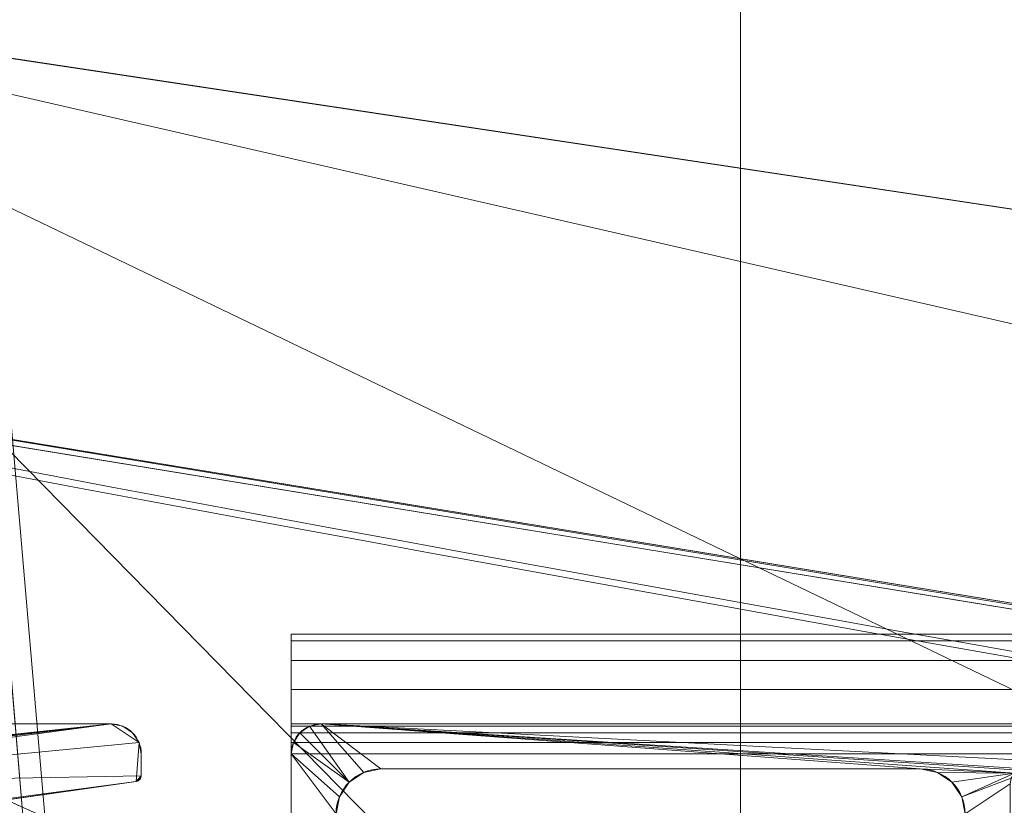
# Model space of a CAD drawing. Units: millimetres. Extents: x -376 to 1154, y -26 to 876.
# Drawn here: x -302 to -269, y 21 to 47 of the extents above; entities that cross this region are included whole.
import ezdxf

# ---------------------------------------------------------------- set-up
doc = ezdxf.new("R2010")
doc.units = ezdxf.units.MM
doc.layers.add('1', color=7, linetype='Continuous', true_color=0xffffff)

# ---------------------------------------------------------------- blocks, each defined once
blk = doc.blocks.new('UG_SURFACE_003')
at = {"layer": '1', "color": 252, "linetype": 'Continuous', "lineweight": 18}
for points in [[(-127.619, 844.814, 1299.076), (-336.325, 810.699, 1238.659), (-336.325, 38.301, 1238.659), (-127.619, 4.186, 1299.076)], [(-126.702, 4.186, 1295.184), (-334.998, 38.301, 1234.886), (-334.998, 810.699, 1234.886), (-126.702, 844.814, 1295.184)], [(-127.619, 4.186, 1299.076), (-336.325, 38.301, 1238.659), (-334.998, 38.301, 1234.886)], [(-334.998, 38.301, 1234.886), (-126.702, 4.186, 1295.184), (-127.619, 4.186, 1299.076)]]:
    blk.add_3dface(points, dxfattribs=at)
blk = doc.blocks.new('UG_SURFACE_012')
at = {"layer": '1', "color": 252, "linetype": 'Continuous', "lineweight": 18}
for points in [[(-299.3, 23.5, 1105), (-299.3, 23.5, 5), (-320.3, 23.5, 5), (-320.3, 23.5, 1105)], [(-320.3, 23.5, 5), (-299.3, 23.5, 5), (-313.073, 21.962, 5), (-313.265, 22, 5)], [(-299.3, 23.5, 1105), (-320.3, 23.5, 1105), (-318.8, 22, 1105), (-313.265, 22, 1105)], [(-313.265, 22, 1105), (-313.073, 21.962, 1105), (-299.3, 23.5, 1105)], [(-312.911, 21.854, 5), (-313.073, 21.962, 5), (-299.3, 23.5, 5)], [(-299.3, 23.5, 1105), (-313.073, 21.962, 1105), (-312.911, 21.854, 1105)], [(-299.3, 23.5, 5), (-312.803, 21.691, 5), (-312.911, 21.854, 5)], [(-312.911, 21.854, 1105), (-312.803, 21.691, 1105), (-299.3, 23.5, 1105)], [(-298.376, 22.883, 5), (-312.765, 21.5, 5), (-312.803, 21.691, 5), (-299.3, 23.5, 5)], [(-299.3, 23.5, 1105), (-312.803, 21.691, 1105), (-312.765, 21.5, 1105), (-298.376, 22.883, 1105)], [(-298.917, 23.424, 1105), (-298.917, 23.424, 5), (-299.3, 23.5, 5), (-299.3, 23.5, 1105)], [(-299.3, 23.5, 5), (-298.917, 23.424, 5), (-298.593, 23.207, 5), (-298.376, 22.883, 5)], [(-298.376, 22.883, 1105), (-298.593, 23.207, 1105), (-298.917, 23.424, 1105), (-299.3, 23.5, 1105)], [(-298.593, 23.207, 1105), (-298.593, 23.207, 5), (-298.917, 23.424, 5), (-298.917, 23.424, 1105)], [(-298.376, 22.883, 1105), (-298.376, 22.883, 5), (-298.593, 23.207, 5), (-298.593, 23.207, 1105)], [(-312.765, 19.682, 5), (-312.765, 21.5, 5), (-298.376, 22.883, 5), (-298.472, 21.576, 5)], [(-298.3, 21.774, 1105), (-298.3, 22.5, 1105), (-298.376, 22.883, 1105), (-312.765, 21.5, 1105)], [(-298.472, 21.576, 5), (-298.376, 22.883, 5), (-298.3, 22.5, 5), (-298.3, 21.774, 5)], [(-298.3, 22.5, 1105), (-298.3, 22.5, 5), (-298.376, 22.883, 5), (-298.376, 22.883, 1105)], [(-298.3, 21.774, 1105), (-298.3, 21.774, 5), (-298.3, 22.5, 5), (-298.3, 22.5, 1105)], [(-312.651, 19.583, 1105), (-298.472, 21.576, 1105), (-298.3, 21.774, 1105), (-312.765, 21.5, 1105)], [(-298.472, 21.576, 5), (-298.3, 21.774, 5), (-298.313, 21.704, 5)], [(-298.3, 21.774, 1105), (-298.472, 21.576, 1105), (-298.405, 21.598, 1105)], [(-298.313, 21.704, 5), (-298.349, 21.643, 5), (-298.405, 21.598, 5), (-298.472, 21.576, 5)], [(-298.405, 21.598, 1105), (-298.349, 21.643, 1105), (-298.313, 21.704, 1105), (-298.3, 21.774, 1105)], [(-298.349, 21.643, 1105), (-298.349, 21.643, 5), (-298.313, 21.704, 5), (-298.313, 21.704, 1105)], [(-298.313, 21.704, 1105), (-298.313, 21.704, 5), (-298.3, 21.774, 5), (-298.3, 21.774, 1105)], [(-312.765, 19.682, 5), (-298.472, 21.576, 5), (-312.651, 19.583, 5)], [(-312.651, 19.583, 1105), (-312.651, 19.583, 5), (-298.472, 21.576, 5), (-298.472, 21.576, 1105)], [(-298.472, 21.576, 1105), (-298.472, 21.576, 5), (-298.405, 21.598, 5), (-298.405, 21.598, 1105)], [(-298.405, 21.598, 1105), (-298.405, 21.598, 5), (-298.349, 21.643, 5), (-298.349, 21.643, 1105)]]:
    blk.add_3dface(points, dxfattribs=at)
blk = doc.blocks.new('UG_SURFACE_021')
at = {"layer": '1', "color": 252, "linetype": 'Continuous', "lineweight": 18}
for points in [[(-291.361, 21.561, 13), (-293.007, 23.207, 13), (-292.683, 23.424, 13)], [(-292.683, 23.424, 1047), (-293.007, 23.207, 1047), (-291.361, 21.561, 1047)], [(-293.007, 23.207, 13), (-293.007, 23.207, 1047), (-292.683, 23.424, 1047), (-292.683, 23.424, 13)], [(-292.683, 23.424, 13), (-292.3, 23.5, 13), (-290.874, 21.886, 13), (-291.361, 21.561, 13)], [(-291.361, 21.561, 1047), (-290.874, 21.886, 1047), (-292.3, 23.5, 1047), (-292.683, 23.424, 1047)], [(-292.683, 23.424, 13), (-292.683, 23.424, 1047), (-292.3, 23.5, 1047), (-292.3, 23.5, 13)], [(-292.3, 23.5, 13), (-269.154, 21.854, 13), (-272.3, 22, 13)], [(-272.3, 22, 13), (-290.3, 22, 13), (-292.3, 23.5, 13)], [(-292.3, 23.5, 13), (-263.265, 22, 13), (-268.8, 22, 13)], [(-290.3, 22, 13), (-290.874, 21.886, 13), (-292.3, 23.5, 13)], [(-263.265, 22, 13), (-292.3, 23.5, 13), (-249.3, 23.5, 13)], [(-268.8, 22, 13), (-268.991, 21.962, 13), (-292.3, 23.5, 13)], [(-268.991, 21.962, 13), (-269.154, 21.854, 13), (-292.3, 23.5, 13)], [(-292.3, 23.5, 1047), (-290.3, 22, 1047), (-272.3, 22, 1047)], [(-292.3, 23.5, 1047), (-290.874, 21.886, 1047), (-290.3, 22, 1047)], [(-272.3, 22, 1047), (-269.154, 21.854, 1047), (-292.3, 23.5, 1047)], [(-292.3, 23.5, 1047), (-268.991, 21.962, 1047), (-268.8, 22, 1047)], [(-268.8, 22, 1047), (-249.3, 23.5, 1047), (-292.3, 23.5, 1047)], [(-269.154, 21.854, 1047), (-268.991, 21.962, 1047), (-292.3, 23.5, 1047)], [(-249.3, 23.5, 1047), (-249.3, 23.5, 13), (-292.3, 23.5, 13), (-292.3, 23.5, 1047)], [(-293.224, 22.883, 13), (-293.007, 23.207, 13), (-291.361, 21.561, 13)], [(-291.361, 21.561, 1047), (-293.007, 23.207, 1047), (-293.224, 22.883, 1047)], [(-293.224, 22.883, 13), (-293.224, 22.883, 1047), (-293.007, 23.207, 1047), (-293.007, 23.207, 13)], [(-291.361, 21.561, 13), (-291.686, 21.074, 13), (-293.3, 22.5, 13), (-293.224, 22.883, 13)], [(-293.224, 22.883, 1047), (-293.3, 22.5, 1047), (-291.686, 21.074, 1047), (-291.361, 21.561, 1047)], [(-293.3, 22.5, 13), (-293.3, 22.5, 1047), (-293.224, 22.883, 1047), (-293.224, 22.883, 13)], [(-293.3, 22.5, 13), (-291.686, 21.074, 13), (-291.8, 20.5, 13)], [(-291.8, 20.5, 13), (-291.8, 15.5, 13), (-293.3, 14, 13), (-293.3, 22.5, 13)], [(-293.3, 22.5, 1047), (-293.3, 14, 1047), (-291.8, 15.5, 1047), (-291.8, 20.5, 1047)], [(-291.8, 20.5, 1047), (-291.686, 21.074, 1047), (-293.3, 22.5, 1047)], [(-293.3, 22.5, 1047), (-293.3, 22.5, 13), (-293.3, 14, 13), (-293.3, 14, 1047)], [(-290.874, 21.886, 13), (-290.874, 21.886, 1047), (-291.361, 21.561, 1047), (-291.361, 21.561, 13)], [(-290.3, 22, 13), (-290.3, 22, 1047), (-290.874, 21.886, 1047), (-290.874, 21.886, 13)], [(-290.3, 22, 1047), (-290.3, 22, 13), (-272.3, 22, 13), (-272.3, 22, 1047)], [(-271.726, 21.886, 13), (-271.726, 21.886, 1047), (-272.3, 22, 1047), (-272.3, 22, 13)], [(-269.154, 21.854, 13), (-271.726, 21.886, 13), (-272.3, 22, 13)], [(-272.3, 22, 1047), (-271.726, 21.886, 1047), (-269.154, 21.854, 1047)], [(-271.239, 21.561, 13), (-271.239, 21.561, 1047), (-271.726, 21.886, 1047), (-271.726, 21.886, 13)], [(-271.239, 21.561, 13), (-271.726, 21.886, 13), (-269.154, 21.854, 13)], [(-269.154, 21.854, 1047), (-271.726, 21.886, 1047), (-271.239, 21.561, 1047)], [(-270.914, 21.074, 13), (-271.239, 21.561, 13), (-269.154, 21.854, 13)], [(-269.154, 21.854, 1047), (-271.239, 21.561, 1047), (-270.914, 21.074, 1047)], [(-270.914, 21.074, 13), (-269.154, 21.854, 13), (-269.262, 21.691, 13)], [(-269.262, 21.691, 1047), (-269.154, 21.854, 1047), (-270.914, 21.074, 1047)], [(-291.361, 21.561, 13), (-291.361, 21.561, 1047), (-291.686, 21.074, 1047), (-291.686, 21.074, 13)], [(-270.914, 21.074, 13), (-270.914, 21.074, 1047), (-271.239, 21.561, 1047), (-271.239, 21.561, 13)], [(-270.8, 20.5, 13), (-270.914, 21.074, 13), (-269.262, 21.691, 13), (-269.3, 21.5, 13)], [(-270.914, 21.074, 1047), (-270.8, 20.5, 1047), (-269.3, 21.5, 1047), (-269.262, 21.691, 1047)], [(-269.3, 21.5, 13), (-269.3, 0.5, 13), (-270.8, 1.5, 13), (-270.8, 20.5, 13)], [(-269.3, 0.5, 1047), (-269.3, 21.5, 1047), (-270.8, 20.5, 1047), (-270.8, 1.5, 1047)], [(-291.686, 21.074, 13), (-291.686, 21.074, 1047), (-291.8, 20.5, 1047), (-291.8, 20.5, 13)], [(-270.8, 20.5, 13), (-270.8, 20.5, 1047), (-270.914, 21.074, 1047), (-270.914, 21.074, 13)]]:
    blk.add_3dface(points, dxfattribs=at)
blk = doc.blocks.new('UG_SURFACE_027')
at = {"layer": '1', "color": 37, "linetype": 'Continuous', "lineweight": 18}
for points in [[(-293.3, 26.5, 13), (306.7, 26.5, 13), (306.7, 26.272, 11.852), (-293.3, 26.272, 11.852)], [(306.7, 26.5, 35), (306.7, 26.5, 13), (-293.3, 26.5, 13), (-293.3, 26.5, 35)], [(-293.3, 26.272, 36.148), (306.7, 26.272, 36.148), (306.7, 26.5, 35), (-293.3, 26.5, 35)], [(-293.3, 25.621, 37.121), (-293.3, 26.272, 36.148), (-293.3, 26.5, 35), (-293.3, 23.5, 38)], [(-293.3, 26.5, 13), (-293.3, 26.272, 11.852), (-293.3, 23.424, 13.617), (-293.3, 23.5, 14)], [(-293.3, 26.5, 35), (-293.3, 26.5, 13), (-293.3, 23.5, 14), (-293.3, 23.5, 38)], [(-293.3, 26.272, 11.852), (306.7, 26.272, 11.852), (306.7, 25.621, 10.879), (-293.3, 25.621, 10.879)], [(-293.3, 25.621, 37.121), (306.7, 25.621, 37.121), (306.7, 26.272, 36.148), (-293.3, 26.272, 36.148)], [(-293.3, 23.207, 13.293), (-293.3, 23.424, 13.617), (-293.3, 26.272, 11.852), (-293.3, 25.621, 10.879)], [(-293.3, 25.621, 10.879), (306.7, 25.621, 10.879), (306.7, 24.648, 10.228), (-293.3, 24.648, 10.228)], [(-293.3, 24.648, 37.772), (306.7, 24.648, 37.772), (306.7, 25.621, 37.121), (-293.3, 25.621, 37.121)], [(-293.3, 23.5, 38), (-293.3, 24.648, 37.772), (-293.3, 25.621, 37.121)], [(-293.3, 25.621, 10.879), (-293.3, 24.648, 10.228), (-293.3, 22.883, 13.076), (-293.3, 23.207, 13.293)], [(-293.3, 24.648, 10.228), (306.7, 24.648, 10.228), (306.7, 23.5, 10), (-293.3, 23.5, 10)], [(-293.3, 23.5, 38), (306.7, 23.5, 38), (306.7, 24.648, 37.772), (-293.3, 24.648, 37.772)], [(-293.3, 22.5, 13), (-293.3, 22.883, 13.076), (-293.3, 24.648, 10.228), (-293.3, 23.5, 10)], [(306.7, 23.5, 10), (306.7, 1.5, 10), (-293.3, 1.5, 10), (-293.3, 23.5, 10)], [(-293.3, -1.5, 13), (-293.3, 22.5, 13), (-293.3, 23.5, 10), (-293.3, 1.5, 10)], [(-293.3, 23.424, 13.617), (306.7, 23.424, 13.617), (306.7, 23.5, 14), (-293.3, 23.5, 14)], [(306.7, 23.5, 14), (306.7, 23.5, 38), (-293.3, 23.5, 38), (-293.3, 23.5, 14)], [(-293.3, 23.207, 13.293), (306.7, 23.207, 13.293), (306.7, 23.424, 13.617), (-293.3, 23.424, 13.617)], [(-293.3, 22.883, 13.076), (306.7, 22.883, 13.076), (306.7, 23.207, 13.293), (-293.3, 23.207, 13.293)], [(-293.3, 22.5, 13), (306.7, 22.5, 13), (306.7, 22.883, 13.076), (-293.3, 22.883, 13.076)], [(306.7, -1.5, 13), (306.7, 22.5, 13), (-293.3, 22.5, 13), (-293.3, -1.5, 13)]]:
    blk.add_3dface(points, dxfattribs=at)
blk = doc.blocks.new('UG_SURFACE_028')
at = {"layer": '1', "color": 252, "linetype": 'Continuous', "lineweight": 18}
for points in [[(-293.3, 23.5, 1022), (-293.3, 26.5, 1025), (-293.3, 26.272, 1023.852)], [(-293.3, 23.5, 1022), (-293.3, 23.5, 1046), (-293.3, 26.5, 1047), (-293.3, 26.5, 1025)], [(-293.3, 23.5, 1046), (-293.3, 23.424, 1046.383), (-293.3, 26.272, 1048.148), (-293.3, 26.5, 1047)], [(306.7, 26.5, 1047), (306.7, 26.5, 1025), (-293.3, 26.5, 1025), (-293.3, 26.5, 1047)], [(306.7, 26.5, 1047), (-293.3, 26.5, 1047), (-293.3, 26.272, 1048.148), (306.7, 26.272, 1048.148)], [(306.7, 26.272, 1023.852), (-293.3, 26.272, 1023.852), (-293.3, 26.5, 1025), (306.7, 26.5, 1025)], [(-293.3, 26.272, 1023.852), (-293.3, 25.621, 1022.879), (-293.3, 24.648, 1022.228), (-293.3, 23.5, 1022)], [(-293.3, 23.424, 1046.383), (-293.3, 23.207, 1046.707), (-293.3, 25.621, 1049.121), (-293.3, 26.272, 1048.148)], [(306.7, 26.272, 1048.148), (-293.3, 26.272, 1048.148), (-293.3, 25.621, 1049.121), (306.7, 25.621, 1049.121)], [(306.7, 25.621, 1022.879), (-293.3, 25.621, 1022.879), (-293.3, 26.272, 1023.852), (306.7, 26.272, 1023.852)], [(-293.3, 23.207, 1046.707), (-293.3, 22.883, 1046.924), (-293.3, 24.648, 1049.772), (-293.3, 25.621, 1049.121)], [(306.7, 25.621, 1049.121), (-293.3, 25.621, 1049.121), (-293.3, 24.648, 1049.772), (306.7, 24.648, 1049.772)], [(306.7, 24.648, 1022.228), (-293.3, 24.648, 1022.228), (-293.3, 25.621, 1022.879), (306.7, 25.621, 1022.879)], [(-293.3, 23.5, 1050), (-293.3, 24.648, 1049.772), (-293.3, 22.883, 1046.924), (-293.3, 22.5, 1047)], [(306.7, 24.648, 1049.772), (-293.3, 24.648, 1049.772), (-293.3, 23.5, 1050), (306.7, 23.5, 1050)], [(306.7, 23.5, 1022), (-293.3, 23.5, 1022), (-293.3, 24.648, 1022.228), (306.7, 24.648, 1022.228)], [(306.7, 23.424, 1046.383), (-293.3, 23.424, 1046.383), (-293.3, 23.5, 1046), (306.7, 23.5, 1046)], [(306.7, 23.5, 1022), (306.7, 23.5, 1046), (-293.3, 23.5, 1046), (-293.3, 23.5, 1022)], [(306.7, 1.5, 1050), (306.7, 23.5, 1050), (-293.3, 23.5, 1050), (-293.3, 1.5, 1050)], [(-293.3, 1.5, 1050), (-293.3, 23.5, 1050), (-293.3, 22.5, 1047), (-293.3, -1.5, 1047)], [(306.7, 23.207, 1046.707), (-293.3, 23.207, 1046.707), (-293.3, 23.424, 1046.383), (306.7, 23.424, 1046.383)], [(306.7, 22.883, 1046.924), (-293.3, 22.883, 1046.924), (-293.3, 23.207, 1046.707), (306.7, 23.207, 1046.707)], [(306.7, 22.5, 1047), (-293.3, 22.5, 1047), (-293.3, 22.883, 1046.924), (306.7, 22.883, 1046.924)], [(306.7, 22.5, 1047), (306.7, -1.5, 1047), (-293.3, -1.5, 1047), (-293.3, 22.5, 1047)]]:
    blk.add_3dface(points, dxfattribs=at)
blk = doc.blocks.new('UG_SURFACE_029')
at = {"layer": '1', "color": 1, "linetype": 'Continuous', "lineweight": 18}
for points in [[(-373.3, 52.5), (-373.3, 796.5), (-278.3, 746.5), (-278.3, 10)], [(-278.3, 10, 5), (-278.3, 746.5, 5), (-368.3, 796.5, 5), (-299.535, -2.652, 5)], [(-313.3, -2.5, 5), (-300.3, -2.5, 5), (-368.3, 796.5, 5)], [(-300.3, -2.5, 5), (-299.535, -2.652, 5), (-368.3, 796.5, 5)], [(-278.3, 10, 5), (-278.3, 10), (-278.3, 746.5), (-278.3, 746.5, 5)], [(-373.3, 52.5), (-278.3, 10), (-279.442, 4.26), (-282.693, -0.607)], [(-282.693, -0.607), (-287.56, -3.858), (-293.3, -5), (-373.3, 52.5)], [(-300.3, -7.5), (-313.3, -7.5), (-373.3, 52.5), (-298.3, -5)], [(-293.3, -5), (-298.3, -5), (-373.3, 52.5)]]:
    blk.add_3dface(points, dxfattribs=at)
blk = doc.blocks.new('UG_SURFACE_030')
at = {"layer": '1', "color": 252, "linetype": 'Continuous', "lineweight": 18}
for points in [[(-317.8, 48, 1111.5), (-269.683, -1.024, 1111.5), (-323.57, -1.024, 1111.5)], [(-317.8, 48, 1111.5), (-104.048, -1.024, 1111.5), (-215.797, -1.024, 1111.5)], [(-317.8, 48, 1111.5), (7.7, -1.024, 1111.5), (-104.048, -1.024, 1111.5)], [(119.448, -1.024, 1111.5), (7.7, -1.024, 1111.5), (-317.8, 48, 1111.5), (333.2, 48, 1111.5)], [(-215.797, -1.024, 1111.5), (-269.683, -1.024, 1111.5), (-317.8, 48, 1111.5)], [(333.2, 48, 1114.5), (-317.8, 48, 1114.5), (-313.3, -0.524, 1114.5), (328.7, -0.524, 1114.5)]]:
    blk.add_3dface(points, dxfattribs=at)

msp = doc.modelspace()

# ---------------------------------------------------------------- linework, layer by layer
at = {"layer": '1', "color": 1, "linetype": 'Continuous', "lineweight": 18}
for p, q in [((-278.3, 746.5), (-278.3, 10)), ((-278.3, 746.5, 5), (-278.3, 10, 5))]:
    msp.add_line(p, q, dxfattribs=at)
at = {"layer": '1', "color": 252, "linetype": 'Continuous', "lineweight": 18}
for p, q in [((-293.3, 26.5, 1025), (-293.3, 26.5, 1047)), ((306.7, 26.5, 1047), (-293.3, 26.5, 1047)), ((306.7, 26.5, 1025), (-293.3, 26.5, 1025)), ((-320.3, 23.5, 5), (-299.3, 23.5, 5)), ((-299.3, 23.5, 1105), (-320.3, 23.5, 1105)), ((-299.3, 23.5, 5), (-299.3, 23.5, 1105)), ((306.7, 23.5, 1050), (-293.3, 23.5, 1050)), ((-293.3, 23.5, 1050), (-293.3, 1.5, 1050)), ((306.7, 23.5, 1046), (-293.3, 23.5, 1046)), ((-293.3, 23.5, 1046), (-293.3, 23.5, 1022)), ((306.7, 23.5, 1022), (-293.3, 23.5, 1022)), ((-292.3, 23.5, 1047), (-249.3, 23.5, 1047)), ((-292.3, 23.5, 13), (-292.3, 23.5, 1047)), ((-249.3, 23.5, 13), (-292.3, 23.5, 13)), ((-298.3, 21.774, 1105), (-298.3, 22.5, 1105)), ((-298.3, 22.5, 5), (-298.3, 21.774, 5)), ((-298.3, 22.5, 5), (-298.3, 22.5, 1105)), ((-293.3, 22.5, 13), (-293.3, 22.5, 1047)), ((-293.3, -1.5, 1047), (-293.3, 22.5, 1047)), ((306.7, 22.5, 1047), (-293.3, 22.5, 1047)), ((-293.3, 14, 1047), (-293.3, 22.5, 1047)), ((-293.3, 22.5, 13), (-293.3, 14, 13)), ((-298.3, 21.774, 5), (-298.3, 21.774, 1105)), ((-290.3, 22, 13), (-290.3, 22, 1047)), ((-290.3, 22, 1047), (-272.3, 22, 1047)), ((-272.3, 22, 13), (-290.3, 22, 13)), ((-272.3, 22, 13), (-272.3, 22, 1047)), ((-312.651, 19.583, 1105), (-298.472, 21.576, 1105)), ((-298.472, 21.576, 5), (-312.651, 19.583, 5)), ((-298.472, 21.576, 5), (-298.472, 21.576, 1105))]:
    msp.add_line(p, q, dxfattribs=at)
at = {"layer": '1', "color": 37, "linetype": 'Continuous', "lineweight": 18}
for p, q in [((306.7, 26.5, 35), (-293.3, 26.5, 35)), ((306.7, 26.5, 13), (-293.3, 26.5, 13)), ((-293.3, 26.5, 35), (-293.3, 26.5, 13)), ((306.7, 23.5, 14), (-293.3, 23.5, 14)), ((306.7, 23.5, 10), (-293.3, 23.5, 10)), ((306.7, 23.5, 38), (-293.3, 23.5, 38)), ((-293.3, 23.5, 10), (-293.3, 1.5, 10)), ((-293.3, 23.5, 14), (-293.3, 23.5, 38)), ((306.7, 22.5, 13), (-293.3, 22.5, 13)), ((-293.3, -1.5, 13), (-293.3, 22.5, 13))]:
    msp.add_line(p, q, dxfattribs=at)
at = {"layer": '1', "color": 252, "linetype": 'Continuous', "lineweight": 18, "extrusion": (1, 9.18455e-17, -9.18455e-17)}
msp.add_arc((23.5, 1047, -293.3), 3, 360, 90, dxfattribs=at)
at = {"layer": '1', "color": 37, "linetype": 'Continuous', "lineweight": 18, "extrusion": (-1, -3.06152e-17, 3.06152e-17)}
msp.add_arc((-23.5, 35, 293.3), 3, 90, 180, dxfattribs=at)
at = {"layer": '1', "color": 37, "linetype": 'Continuous', "lineweight": 18, "extrusion": (-1, 3.06152e-17, 3.06152e-17)}
msp.add_arc((-23.5, 13, 293.3), 3, 180, 270, dxfattribs=at)
at = {"layer": '1', "color": 252, "linetype": 'Continuous', "lineweight": 18, "extrusion": (1, -9.18485e-17, -9.18485e-17)}
msp.add_arc((23.5, 1025, -293.3), 3, 270, 0, dxfattribs=at)
at = {"layer": '1', "color": 252, "linetype": 'Continuous', "lineweight": 18}
for centre, radius, start, end in [((-299.3, 22.5, 1105), 1, 360, 90), ((-292.3, 22.5, 13), 1, 90, 180), ((-298.5, 21.774, 1105), 0.2, 278, 360), ((-290.3, 20.5, 13), 1.5, 90, 180), ((-272.3, 20.5, 13), 1.5, 360, 90)]:
    msp.add_arc(centre, radius, start, end, dxfattribs=at)
at = {"layer": '1', "color": 252, "linetype": 'Continuous', "lineweight": 18, "extrusion": (0, 0, -1)}
for centre, radius, start, end in [((299.3, 22.5, -5), 1, 90, 180), ((292.3, 22.5, -1047), 1, 0, 90), ((298.5, 21.774, -5), 0.2, 180, 262), ((290.3, 20.5, -1047), 1.5, 0, 90), ((272.3, 20.5, -1047), 1.5, 90, 180)]:
    msp.add_arc(centre, radius, start, end, dxfattribs=at)
at = {"layer": '1', "color": 37, "linetype": 'Continuous', "lineweight": 18, "extrusion": (1, -9.18485e-17, -9.18485e-17)}
msp.add_arc((22.5, 14, -293.3), 1, 270, 0, dxfattribs=at)
at = {"layer": '1', "color": 252, "linetype": 'Continuous', "lineweight": 18, "extrusion": (-1, -3.06152e-17, 3.06152e-17)}
msp.add_arc((-22.5, 1046, 293.3), 1, 90, 180, dxfattribs=at)
at = {"layer": '1', "color": 252, "linetype": 'Continuous', "lineweight": 18, "extrusion": (1.27078e-14, 0.87077, 0.49169)}
msp.add_ellipse((338.748, 1122.318, -681.107), major_axis=(0, 1149.085, -2035), ratio=0.87077, start_param=2.803455, end_param=3.120036, dxfattribs=at)
at = {"layer": '1', "color": 252, "linetype": 'Continuous', "lineweight": 18, "extrusion": (1.27017e-14, 0.870356, 0.492424)}
msp.add_ellipse((338.748, 1122.318, -681.107), major_axis=(0, 1149.085, -2031), ratio=0.870356, start_param=2.803455, end_param=3.120036, dxfattribs=at)

# ---------------------------------------------------------------- block references
at = {"layer": '1', "color": 252, "linetype": 'Continuous', "lineweight": 18}
for name in ['UG_SURFACE_003', 'UG_SURFACE_030', 'UG_SURFACE_012', 'UG_SURFACE_028', 'UG_SURFACE_021']:
    msp.add_blockref(name, (0, 0), dxfattribs=at)
at = {"layer": '1', "color": 1, "linetype": 'Continuous', "lineweight": 18}
msp.add_blockref('UG_SURFACE_029', (0, 0), dxfattribs=at)
at = {"layer": '1', "color": 37, "linetype": 'Continuous', "lineweight": 18}
msp.add_blockref('UG_SURFACE_027', (0, 0), dxfattribs=at)

doc.saveas('drawing.dxf')
